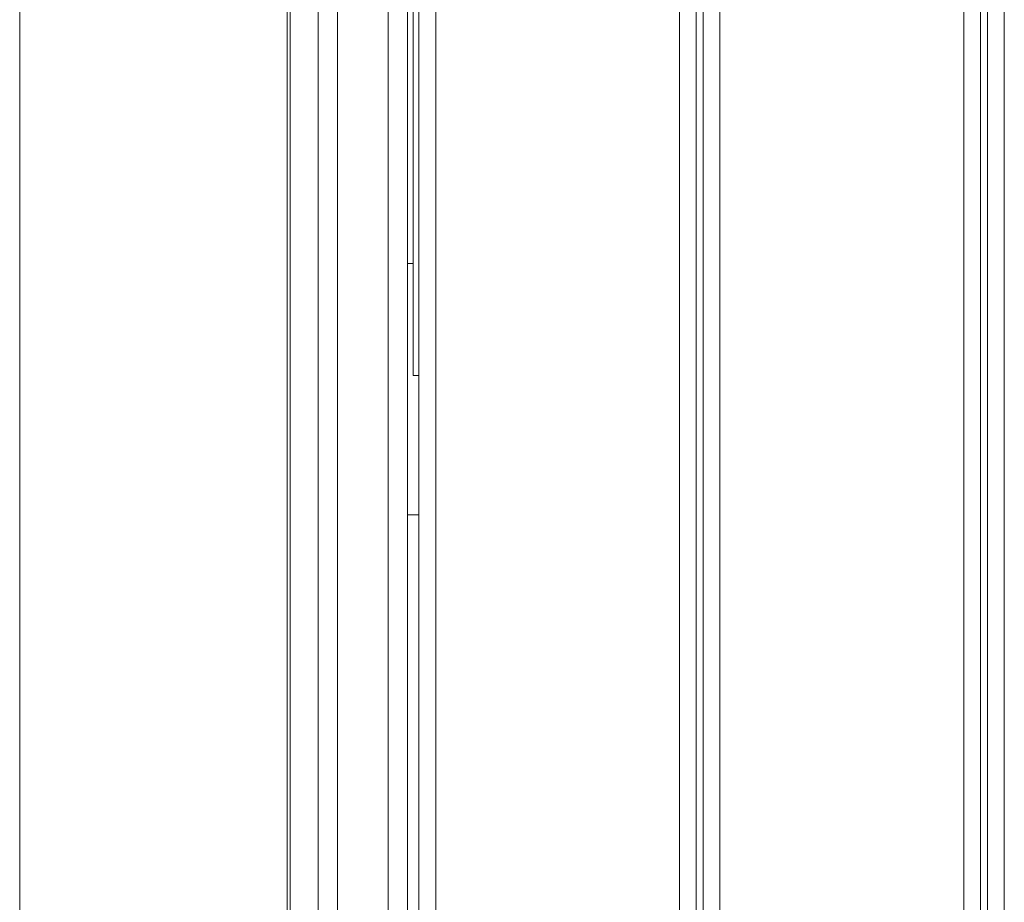
# Model space of a CAD drawing. Units: inches. Extents: x 5.5 to 67, y 6.8 to 44.3.
# Drawn here: x 5.5 to 8.4, y 18.3 to 20.8 of the extents above; entities that cross this region are included whole.
import ezdxf

# ---------------------------------------------------------------- set-up
doc = ezdxf.new("R2010")
doc.units = ezdxf.units.IN
doc.header["$MEASUREMENT"] = 0

msp = doc.modelspace()

# ---------------------------------------------------------------- linework, layer by layer
at = {"color": 7, "linetype": 'Continuous', "lineweight": 15}
for p, q in [((6.31218, 8.88733), (6.31218, 44.33533)), ((5.54818, 9.00733), (5.54818, 44.21533)), ((6.32018, 44.21533), (6.32018, 9.00733)), ((6.40018, 14.09933), (6.40018, 40.93933)), ((6.45618, 14.09933), (6.45618, 40.93933)), ((6.68818, 14.92733), (6.68818, 22.68733)), ((6.73618, 14.92733), (6.73618, 22.68733)), ((7.43218, 14.92733), (7.43218, 22.68733)), ((7.48018, 14.92733), (7.48018, 22.68733)), ((7.50018, 14.92733), (7.50018, 22.68733)), ((7.54818, 14.92733), (7.54818, 22.68733)), ((8.24418, 14.92733), (8.24418, 22.68733)), ((8.29218, 14.92733), (8.29218, 22.68733)), ((8.31218, 14.92733), (8.31218, 22.68733)), ((8.36018, 14.92733), (8.36018, 22.68733)), ((6.60018, 22.65933), (6.60018, 14.95533)), ((6.65618, 22.65933), (6.65618, 14.95533)), ((6.67218, 22.00813), (6.67218, 19.76813)), ((6.67218, 20.08733), (6.65618, 20.08733)), ((6.68818, 19.76813), (6.67218, 19.76813)), ((6.65618, 19.37053), (6.68818, 19.37053)), ((7.43218, 19.26893), (7.43218, 18.31773)), ((7.48018, 19.26893), (7.48018, 18.31773)), ((8.24418, 19.26893), (8.24418, 18.31773)), ((8.29218, 19.26893), (8.29218, 18.31773))]:
    msp.add_line(p, q, dxfattribs=at)

doc.saveas('drawing.dxf')
